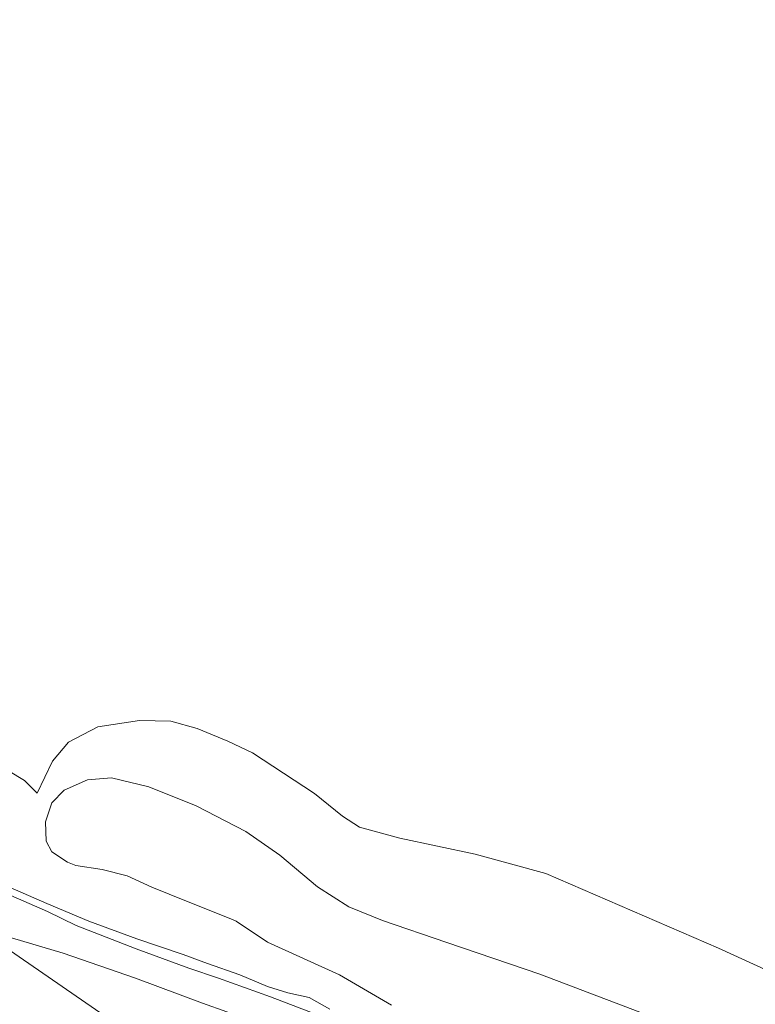
# Model space of a CAD drawing. Units: metres. Extents: x 49996 to 60001, y 418750 to 425003.
# Drawn here: x 50092 to 50144, y 422964 to 423033 of the extents above; entities that cross this region are included whole.
import ezdxf

# ---------------------------------------------------------------- set-up
doc = ezdxf.new("R2010")
doc.units = ezdxf.units.M
for name, color, linetype, lineweight in [('B-ME-GW-KRUINLIJN-L-B1', 93, 'Continuous', 18), ('B-ME-GW-TEENLIJN-L-B1', 93, 'Continuous', 18), ('B-ME-IE-GRONDWERKLIJN-GROND_NIETINGERICHT-GV-B6', 253, 'Continuous', 18), ('B-ME-IE-HULPGEOMETRIE-L-B1', 53, 'Continuous', 18), ('B-ME-VH-VERH_SOORT-BETON-OVERIG-GV-B6', 8, 'IE-TERREINAFSCHEIDING-NATUURLIJK-HOUTWAL', 18)]:
    doc.layers.add(name, color=color, linetype=linetype, lineweight=lineweight)
doc.linetypes.add('IE-TERREINAFSCHEIDING-NATUURLIJK-HOUTWAL', pattern='A,7,-1.5,[67,NLCS.SHX,S=0.75,R=45,X=0,Y=0],-1.5,7,-1.5,[70,NLCS.SHX,S=0.75,R=0,X=0,Y=0],-1.5', length=20)

msp = doc.modelspace()

# ---------------------------------------------------------------- linework, layer by layer
at = {"layer": 'B-ME-GW-KRUINLIJN-L-B1'}
for points in [[(50093.0228, 422978.5927, 8.541), (50092.1224, 422979.4936, 8.4858), (50091.0023, 422980.1897, 8.4766), (50089.6846, 422980.7125, 8.3984), (50085.136, 422981.342, 8.3846), (50084.0012, 422981.3833, 8.3524), (50083.3454, 422981.1382, 8.2604), (50082.4157, 422980.7294, 8.1684), (50081.278, 422980.5317, 8.1684), (50080.388, 422980.5078, 8.1178), (50079.4836, 422980.7297, 8.0764), (50077.6766, 422982.2837, 7.9246), (50076.7833, 422982.6113, 7.9246), (50075.5636, 422982.8458, 7.9016), (50068.3612, 422987.7135, 8.1732), (50065.4032, 422989.8405, 8.4693), (50064.328, 422990.337, 8.4962), (50063.845, 422990.4646, 8.4962)], [(50117.9976, 422963.6687, 8.5686), (50114.3355, 422965.8046, 8.7848), (50109.2605, 422968.09, 9.1206), (50107.0608, 422969.5865, 9.4334), (50106.6876, 422969.7569, 9.4315), (50103.5455, 422970.9798, 9.4655), (50101.1204, 422971.9853, 9.3635), (50099.3768, 422972.7872, 9.1935), (50097.618, 422973.2347, 9.037), (50095.7515, 422973.4956, 8.757), (50095.1706, 422973.7429, 8.7395), (50094.0578, 422974.4722, 8.757), (50093.6516, 422975.2229, 8.827), (50093.606, 422976.5738, 8.9845), (50094.0595, 422977.9221, 9.0455), (50094.9245, 422978.8116, 9.26), (50096.5745, 422979.5371, 9.416), (50098.2585, 422979.6834, 9.416), (50100.8924, 422979.0592, 9.5525), (50104.2349, 422977.7112, 9.689), (50107.7286, 422975.9034, 9.884), (50110.1437, 422974.2325, 9.9035), (50112.7885, 422972.0005, 9.5915), (50115.0012, 422970.597, 9.3965), (50117.3812, 422969.6236, 9.4355), (50121.8968, 422968.0784, 9.5525), (50128.459, 422965.8545, 9.455), (50141.4003, 422960.9358, 9.2015)]]:
    msp.add_polyline3d(points, dxfattribs=at)
at = {"layer": 'B-ME-GW-TEENLIJN-L-B1'}
for points in [[(50152.9347, 422960.7634, 8.1302), (50146.2486, 422965.3149, 7.9482), (50141.0684, 422967.6768, 7.8182), (50128.8856, 422972.9306, 7.9357), (50123.906, 422974.3136, 7.9897), (50118.5956, 422975.4336, 8.0977), (50115.7406, 422976.2104, 8.1792), (50114.5421, 422976.9761, 8.2067), (50112.5705, 422978.5748, 8.2342), (50108.1987, 422981.4401, 8.3992), (50106.4644, 422982.2814, 8.4267), (50104.3097, 422983.1533, 8.4542), (50102.4517, 422983.6769, 8.5642), (50100.247, 422983.7368, 8.5642), (50097.3104, 422983.2835, 8.5367), (50095.2258, 422982.1993, 8.5367), (50094.1102, 422980.871, 8.5092), (50093.0228, 422978.5927, 8.541)], [(50113.6554, 422963.384, 7.3213), (50112.2065, 422964.2011, 7.1999), (50110.7031, 422964.5385, 7.129), (50109.2675, 422964.9652, 7.0936), (50107.3222, 422965.7938, 7.0936), (50105.0278, 422966.5877, 6.9697), (50103.3168, 422967.2261, 6.8305), (50100.0402, 422968.3252, 6.5547), (50096.6718, 422969.5701, 6.3523), (50093.7138, 422970.8369, 6.0943), (50090.1715, 422972.3422, 5.8792)], [(50135.3149, 422951.7773, 8.1576), (50132.2279, 422953.2161, 8.1266), (50126.893, 422955.4305, 8.0272), (50123.1263, 422956.8604, 7.8671), (50118.3065, 422958.7783, 7.6408), (50113.3601, 422960.6704, 7.3383), (50106.3867, 422963.1899, 7.0219), (50104.6782, 422963.8091, 6.928), (50099.9607, 422965.5731, 6.5214), (50094.8499, 422967.314, 6.1423), (50089.6965, 422968.8633, 5.8111), (50088.7073, 422969.1489, 5.7811)]]:
    msp.add_polyline3d(points, dxfattribs=at)
at = {"layer": 'B-ME-IE-GRONDWERKLIJN-GROND_NIETINGERICHT-GV-B6'}
for points in [[(50091.0023, 422980.1897, 8.4766), (50092.1224, 422979.4936, 8.4858), (50093.0228, 422978.5927, 8.541), (50094.1102, 422980.871, 8.5092), (50095.2258, 422982.1993, 8.5367), (50097.3104, 422983.2835, 8.5367), (50100.247, 422983.7368, 8.5642), (50102.4517, 422983.6769, 8.5642), (50104.3097, 422983.1533, 8.4542), (50106.4644, 422982.2814, 8.4267), (50108.1987, 422981.4401, 8.3992), (50112.5705, 422978.5748, 8.2342), (50114.5421, 422976.9761, 8.2067), (50115.7406, 422976.2104, 8.1792), (50118.5956, 422975.4336, 8.0977), (50123.906, 422974.3136, 7.9897), (50128.8856, 422972.9306, 7.9357), (50141.0684, 422967.6768, 7.8182), (50146.2486, 422965.3149, 7.9482)], [(50146.2486, 422965.3149, 7.9482), (50141.0684, 422967.6768, 7.8182), (50128.8856, 422972.9306, 7.9357), (50123.906, 422974.3136, 7.9897), (50118.5956, 422975.4336, 8.0977), (50115.7406, 422976.2104, 8.1792), (50114.5421, 422976.9761, 8.2067), (50112.5705, 422978.5748, 8.2342), (50108.1987, 422981.4401, 8.3992), (50106.4644, 422982.2814, 8.4267), (50104.3097, 422983.1533, 8.4542), (50102.4517, 422983.6769, 8.5642), (50100.247, 422983.7368, 8.5642), (50097.3104, 422983.2835, 8.5367), (50095.2258, 422982.1993, 8.5367), (50094.1102, 422980.871, 8.5092), (50093.0228, 422978.5927, 8.541), (50092.1224, 422979.4936, 8.4858), (50091.0023, 422980.1897, 8.4766)], [(50091.0023, 422980.1897, 8.4766), (50092.1224, 422979.4936, 8.4858), (50093.0228, 422978.5927, 8.541), (50094.1102, 422980.871, 8.5092), (50095.2258, 422982.1993, 8.5367), (50097.3104, 422983.2835, 8.5367), (50100.247, 422983.7368, 8.5642), (50102.4517, 422983.6769, 8.5642), (50104.3097, 422983.1533, 8.4542), (50106.4644, 422982.2814, 8.4267), (50108.1987, 422981.4401, 8.3992), (50112.5705, 422978.5748, 8.2342), (50114.5421, 422976.9761, 8.2067), (50115.7406, 422976.2104, 8.1792), (50118.5956, 422975.4336, 8.0977), (50123.906, 422974.3136, 7.9897), (50128.8856, 422972.9306, 7.9357), (50141.0684, 422967.6768, 7.8182), (50146.2486, 422965.3149, 7.9482)], [(50146.2486, 422965.3149, 7.9482), (50141.0684, 422967.6768, 7.8182), (50128.8856, 422972.9306, 7.9357), (50123.906, 422974.3136, 7.9897), (50118.5956, 422975.4336, 8.0977), (50115.7406, 422976.2104, 8.1792), (50114.5421, 422976.9761, 8.2067), (50112.5705, 422978.5748, 8.2342), (50108.1987, 422981.4401, 8.3992), (50106.4644, 422982.2814, 8.4267), (50104.3097, 422983.1533, 8.4542), (50102.4517, 422983.6769, 8.5642), (50100.247, 422983.7368, 8.5642), (50097.3104, 422983.2835, 8.5367), (50095.2258, 422982.1993, 8.5367), (50094.1102, 422980.871, 8.5092), (50093.0228, 422978.5927, 8.541), (50092.1224, 422979.4936, 8.4858), (50091.0023, 422980.1897, 8.4766)], [(50141.4003, 422960.9358, 9.2015), (50128.459, 422965.8545, 9.455), (50121.8968, 422968.0784, 9.5525), (50117.3812, 422969.6236, 9.4355), (50115.0012, 422970.597, 9.3965), (50112.7885, 422972.0005, 9.5915), (50110.1437, 422974.2325, 9.9035), (50107.7286, 422975.9034, 9.884), (50104.2349, 422977.7112, 9.689), (50100.8924, 422979.0592, 9.5525), (50098.2585, 422979.6834, 9.416), (50096.5745, 422979.5371, 9.416), (50094.9245, 422978.8116, 9.26), (50094.0595, 422977.9221, 9.0455), (50093.606, 422976.5738, 8.9845), (50093.6516, 422975.2229, 8.827), (50094.0578, 422974.4722, 8.757), (50095.1706, 422973.7429, 8.7395), (50095.7515, 422973.4956, 8.757), (50097.618, 422973.2347, 9.037), (50099.3768, 422972.7872, 9.1935), (50101.1204, 422971.9853, 9.3635), (50103.5455, 422970.9798, 9.4655), (50106.6876, 422969.7569, 9.4315), (50107.0608, 422969.5865, 9.4334), (50109.2605, 422968.09, 9.1206), (50114.3355, 422965.8046, 8.7848), (50117.9976, 422963.6687, 8.5686)], [(50117.9976, 422963.6687, 8.5686), (50114.3355, 422965.8046, 8.7848), (50109.2605, 422968.09, 9.1206), (50107.0608, 422969.5865, 9.4334), (50106.6876, 422969.7569, 9.4315), (50103.5455, 422970.9798, 9.4655), (50101.1204, 422971.9853, 9.3635), (50099.3768, 422972.7872, 9.1935), (50097.618, 422973.2347, 9.037), (50095.7515, 422973.4956, 8.757), (50095.1706, 422973.7429, 8.7395), (50094.0578, 422974.4722, 8.757), (50093.6516, 422975.2229, 8.827), (50093.606, 422976.5738, 8.9845), (50094.0595, 422977.9221, 9.0455), (50094.9245, 422978.8116, 9.26), (50096.5745, 422979.5371, 9.416), (50098.2585, 422979.6834, 9.416), (50100.8924, 422979.0592, 9.5525), (50104.2349, 422977.7112, 9.689), (50107.7286, 422975.9034, 9.884), (50110.1437, 422974.2325, 9.9035), (50112.7885, 422972.0005, 9.5915), (50115.0012, 422970.597, 9.3965), (50117.3812, 422969.6236, 9.4355), (50121.8968, 422968.0784, 9.5525), (50128.459, 422965.8545, 9.455), (50141.4003, 422960.9358, 9.2015)], [(50141.4003, 422960.9358, 9.2015), (50128.459, 422965.8545, 9.455), (50121.8968, 422968.0784, 9.5525), (50117.3812, 422969.6236, 9.4355), (50115.0012, 422970.597, 9.3965), (50112.7885, 422972.0005, 9.5915), (50110.1437, 422974.2325, 9.9035), (50107.7286, 422975.9034, 9.884), (50104.2349, 422977.7112, 9.689), (50100.8924, 422979.0592, 9.5525), (50098.2585, 422979.6834, 9.416), (50096.5745, 422979.5371, 9.416), (50094.9245, 422978.8116, 9.26), (50094.0595, 422977.9221, 9.0455), (50093.606, 422976.5738, 8.9845), (50093.6516, 422975.2229, 8.827), (50094.0578, 422974.4722, 8.757), (50095.1706, 422973.7429, 8.7395), (50095.7515, 422973.4956, 8.757), (50097.618, 422973.2347, 9.037), (50099.3768, 422972.7872, 9.1935), (50101.1204, 422971.9853, 9.3635), (50103.5455, 422970.9798, 9.4655), (50106.6876, 422969.7569, 9.4315), (50107.0608, 422969.5865, 9.4334), (50109.2605, 422968.09, 9.1206), (50114.3355, 422965.8046, 8.7848), (50117.9976, 422963.6687, 8.5686)], [(50117.9976, 422963.6687, 8.5686), (50114.3355, 422965.8046, 8.7848), (50109.2605, 422968.09, 9.1206), (50107.0608, 422969.5865, 9.4334), (50106.6876, 422969.7569, 9.4315), (50103.5455, 422970.9798, 9.4655), (50101.1204, 422971.9853, 9.3635), (50099.3768, 422972.7872, 9.1935), (50097.618, 422973.2347, 9.037), (50095.7515, 422973.4956, 8.757), (50095.1706, 422973.7429, 8.7395), (50094.0578, 422974.4722, 8.757), (50093.6516, 422975.2229, 8.827), (50093.606, 422976.5738, 8.9845), (50094.0595, 422977.9221, 9.0455), (50094.9245, 422978.8116, 9.26), (50096.5745, 422979.5371, 9.416), (50098.2585, 422979.6834, 9.416), (50100.8924, 422979.0592, 9.5525), (50104.2349, 422977.7112, 9.689), (50107.7286, 422975.9034, 9.884), (50110.1437, 422974.2325, 9.9035), (50112.7885, 422972.0005, 9.5915), (50115.0012, 422970.597, 9.3965), (50117.3812, 422969.6236, 9.4355), (50121.8968, 422968.0784, 9.5525), (50128.459, 422965.8545, 9.455), (50141.4003, 422960.9358, 9.2015)], [(50113.6554, 422963.384, 7.3213), (50112.2065, 422964.2011, 7.1999), (50110.7031, 422964.5385, 7.129), (50109.2675, 422964.9652, 7.0936), (50107.3222, 422965.7938, 7.0936), (50105.0278, 422966.5877, 6.9697), (50103.3168, 422967.2261, 6.8305), (50100.0402, 422968.3252, 6.5547), (50096.6718, 422969.5701, 6.3523), (50093.7138, 422970.8369, 6.0943), (50090.1715, 422972.3422, 5.8792)], [(50090.1715, 422972.3422, 5.8792), (50093.7138, 422970.8369, 6.0943), (50096.6718, 422969.5701, 6.3523), (50100.0402, 422968.3252, 6.5547), (50103.3168, 422967.2261, 6.8305), (50105.0278, 422966.5877, 6.9697), (50107.3222, 422965.7938, 7.0936), (50109.2675, 422964.9652, 7.0936), (50110.7031, 422964.5385, 7.129), (50112.2065, 422964.2011, 7.1999), (50113.6554, 422963.384, 7.3213)], [(50113.6554, 422963.384, 7.3213), (50112.2065, 422964.2011, 7.1999), (50110.7031, 422964.5385, 7.129), (50109.2675, 422964.9652, 7.0936), (50107.3222, 422965.7938, 7.0936), (50105.0278, 422966.5877, 6.9697), (50103.3168, 422967.2261, 6.8305), (50100.0402, 422968.3252, 6.5547), (50096.6718, 422969.5701, 6.3523), (50093.7138, 422970.8369, 6.0943), (50090.1715, 422972.3422, 5.8792)], [(50116.2944, 422961.6274, 7.4225), (50109.4683, 422964.2541, 7.0771), (50105.8, 422965.5692, 6.9223), (50103.7253, 422966.2671, 6.7725), (50100.0078, 422967.6228, 6.5285), (50095.7835, 422969.2644, 6.1985), (50093.7453, 422970.2616, 6.0414), (50090.7829, 422971.5494, 5.8383)], [(50104.5587, 422958.2216, 9.871), (50088.7073, 422969.1489, 5.7811), (50089.6965, 422968.8633, 5.8111), (50094.8499, 422967.314, 6.1423), (50099.9607, 422965.5731, 6.5214), (50104.6782, 422963.8091, 6.928), (50106.3867, 422963.1899, 7.0219)], [(50088.7073, 422969.1489, 5.7811), (50104.5587, 422958.2216, 9.871)]]:
    msp.add_polyline3d(points, dxfattribs=at)
at = {"layer": 'B-ME-IE-HULPGEOMETRIE-L-B1'}
msp.add_polyline3d([(50104.5587, 422958.2216, 9.871), (50088.7073, 422969.1489, 5.7811), (50079.6137, 422975.4169, 5.3548), (50078.4258, 422976.2357, 5.3431), (50077.2491, 422977.0469, 5.7228), (50069.6065, 422982.3156, 6.3749), (50058.0494, 422990.2826, 7.7728), (50056.3635, 422991.4448, 7.2634), (50053.8248, 422993.1948, 5.087), (50053.1281, 423007.4345, 5.1385), (50052.5443, 423007.4858, 5.128), (50052.5486, 423007.5344, 5.1238), (50052.9472, 423012.0699, 5.4448), (50052.7279, 423017.7245, 6.6066), (50026.6621, 423021.4858, 3.786), (50014.5909, 423023.2348, 4.6003), (50006.4663, 423028.7459, 3.982), (50000, 423033.1321, 3.6011)], dxfattribs=at)
msp.add_polyline3d([(50104.5587, 422958.2216, 9.871), (50088.7073, 422969.1489, 5.7811), (50079.6137, 422975.4169, 5.3548), (50078.4258, 422976.2357, 5.3431), (50077.2491, 422977.0469, 5.7228), (50069.6065, 422982.3156, 6.3749), (50058.0494, 422990.2826, 7.7728), (50056.3635, 422991.4448, 7.2634), (50053.8248, 422993.1948, 5.087), (50053.1281, 423007.4345, 5.1385), (50052.5443, 423007.4858, 5.128), (50052.5486, 423007.5344, 5.1238), (50052.9472, 423012.0699, 5.4448), (50052.7279, 423017.7245, 6.6066), (50026.6621, 423021.4858, 3.786), (50014.5909, 423023.2348, 4.6003), (50006.4663, 423028.7459, 3.982), (50000, 423033.1321, 3.6011)], dxfattribs=at)
at = {"layer": 'B-ME-VH-VERH_SOORT-BETON-OVERIG-GV-B6'}
msp.add_polyline3d([(50106.3867, 422963.1899, 7.0219), (50104.6782, 422963.8091, 6.928), (50099.9607, 422965.5731, 6.5214), (50094.8499, 422967.314, 6.1423), (50089.6965, 422968.8633, 5.8111), (50090.1561, 422970.2682, 5.8328), (50090.5625, 422971.6479, 5.8313), (50090.7829, 422971.5494, 5.8383), (50093.7453, 422970.2616, 6.0414), (50095.7835, 422969.2644, 6.1985), (50100.0078, 422967.6228, 6.5285), (50103.7253, 422966.2671, 6.7725), (50105.8, 422965.5692, 6.9223), (50109.4683, 422964.2541, 7.0771), (50116.2944, 422961.6274, 7.4225)], dxfattribs=at)

doc.saveas('drawing.dxf')
